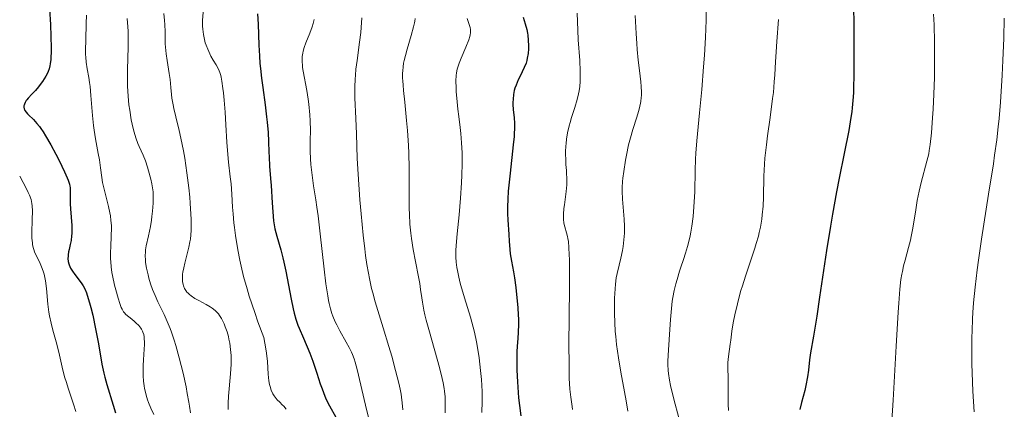
# Model space of a CAD drawing. Units: metres. Extents: x 671624 to 675109, y 4756027 to 4758363.
# Drawn here: x 671649 to 671823, y 4757320 to 4757389 of the extents above; entities that cross this region are included whole.
import ezdxf

# ---------------------------------------------------------------- set-up
doc = ezdxf.new("R2010")
doc.units = ezdxf.units.M
doc.header["$MEASUREMENT"] = 0
doc.layers.add('Curva de nivel directora', color=30, linetype='Continuous', lineweight=30)
doc.layers.add('Curva de nivel intermedia', color=30, linetype='Continuous', lineweight=0)

msp = doc.modelspace()

# ---------------------------------------------------------------- linework, layer by layer
at = {"layer": 'Curva de nivel directora', "color": 30, "linetype": 'Continuous', "lineweight": 30, "flags": 128}
for points, elevation in [([(671796.23, 4757391.36), (671796.26, 4757387.35), (671796.3, 4757381.44), (671796.29, 4757378.73), (671796.24, 4757376.65), (671796.2, 4757375.69), (671796.11, 4757374.33), (671795.99, 4757373), (671795.91, 4757372.33), (671795.76, 4757371.3), (671795.38, 4757369.04), (671794.57, 4757364.96), (671793.68, 4757360.59), (671793.2, 4757358.16), (671792.48, 4757354.2), (671792.13, 4757352.1), (671791.45, 4757347.76), (671790.23, 4757339.52), (671789.73, 4757336.18), (671789.14, 4757332.61), (671788.61, 4757329.65), (671788.44, 4757328.45), (671788.24, 4757326.61), (671788.06, 4757325.41), (671787.78, 4757323.91), (671787.58, 4757323.01), (671787.04, 4757320.89), (671786.7, 4757319.64)], 1800), ([(671653.8, 4757390.51), (671653.99, 4757387.8), (671654.08, 4757385.66), (671654.12, 4757383.67), (671654.11, 4757382.8), (671654.08, 4757382.04), (671654.04, 4757381.59), (671653.96, 4757380.82), (671653.9, 4757380.49), (671653.76, 4757379.92), (671653.59, 4757379.43), (671653.47, 4757379.14), (671653.18, 4757378.61), (671652.6, 4757377.71), (671652.18, 4757377.13), (671651.89, 4757376.75), (671651.32, 4757376.08), (671650.72, 4757375.44), (671650.04, 4757374.76), (671649.78, 4757374.45), (671649.67, 4757374.3), (671649.49, 4757373.99), (671649.37, 4757373.7), (671649.32, 4757373.5), (671649.3, 4757373.37), (671649.3, 4757373.12), (671649.34, 4757372.87), (671649.38, 4757372.74), (671649.47, 4757372.55), (671649.66, 4757372.26), (671649.92, 4757371.95), (671650.09, 4757371.79), (671650.99, 4757370.95), (671651.59, 4757370.28), (671652.06, 4757369.7), (671652.31, 4757369.35), (671652.71, 4757368.76), (671653.14, 4757368.07), (671654.05, 4757366.5), (671654.96, 4757364.8), (671655.54, 4757363.69), (671656.49, 4757361.72), (671656.97, 4757360.65), (671657.14, 4757360.22), (671657.35, 4757359.54), (671657.43, 4757359.17), (671657.46, 4757358.93), (671657.49, 4757358.46), (671657.5, 4757357.53), (671657.5, 4757356.01), (671657.54, 4757355.13), (671657.75, 4757352.2), (671657.78, 4757351.24), (671657.77, 4757350.79), (671657.74, 4757350.36), (671657.64, 4757349.57), (671657.49, 4757348.85), (671657.29, 4757347.97), (671657.21, 4757347.56), (671657.13, 4757347.02), (671657.1, 4757346.76), (671657.09, 4757346.38), (671657.14, 4757345.81), (671657.23, 4757345.43), (671657.29, 4757345.25), (671657.4, 4757344.96), (671657.53, 4757344.68), (671657.88, 4757344.12), (671658.28, 4757343.56), (671659.1, 4757342.52), (671659.56, 4757341.88), (671659.77, 4757341.55), (671660.07, 4757340.98), (671660.36, 4757340.28), (671660.5, 4757339.87), (671660.93, 4757338.51), (671661.15, 4757337.69), (671661.48, 4757336.32), (671661.98, 4757333.94), (671662.47, 4757331.26), (671663.11, 4757327.67), (671663.44, 4757326.07), (671663.61, 4757325.35), (671663.96, 4757324.05), (671665.08, 4757320.43), (671665.5, 4757319.02)], 1725), ([(671690.68, 4757389.64), (671690.79, 4757387.84), (671690.92, 4757384.09), (671691, 4757382.22), (671691.1, 4757380.86), (671691.18, 4757379.97), (671691.36, 4757378.25), (671691.58, 4757376.6), (671692.01, 4757373.54), (671692.28, 4757371.45), (671692.39, 4757370.47), (671692.53, 4757368.67), (671692.62, 4757367.05), (671692.68, 4757365.17), (671692.72, 4757364.34), (671692.81, 4757362.68), (671692.98, 4757360.53), (671693.07, 4757359.28), (671693.24, 4757356.23), (671693.36, 4757354.61), (671693.52, 4757353.03), (671693.63, 4757352.3), (671693.76, 4757351.61), (671694.06, 4757350.34), (671694.78, 4757347.88), (671695.16, 4757346.5), (671695.35, 4757345.74), (671695.7, 4757344.1), (671696.64, 4757339.18), (671696.99, 4757337.45), (671697.17, 4757336.69), (671697.48, 4757335.62), (671697.83, 4757334.56), (671698.04, 4757334.02), (671698.79, 4757332.24), (671699.93, 4757329.61), (671700.47, 4757328.21), (671700.72, 4757327.5), (671701.19, 4757326.06), (671701.79, 4757324.17), (671702.09, 4757323.27), (671702.57, 4757321.99)], 1750), ([(671737.73, 4757389.07), (671738.1, 4757387.92), (671738.37, 4757386.87), (671738.49, 4757386.26), (671738.55, 4757385.86), (671738.62, 4757385.01), (671738.65, 4757384.02), (671738.64, 4757383.49), (671738.58, 4757382.65), (671738.45, 4757381.8), (671738.35, 4757381.38), (671738.22, 4757380.96), (671737.92, 4757380.15), (671737.56, 4757379.38), (671737.08, 4757378.42), (671736.86, 4757377.97), (671736.46, 4757377.05), (671736.26, 4757376.48)], 1775), ([(671736.26, 4757376.48), (671736.15, 4757376.12), (671736, 4757375.4), (671735.92, 4757374.58), (671735.9, 4757374), (671735.91, 4757373.61), (671735.97, 4757372.76), (671736.11, 4757371.26), (671736.16, 4757370.34), (671736.16, 4757369.25), (671736.14, 4757368.63), (671736.1, 4757367.96), (671735.96, 4757366.48), (671735.39, 4757361.49), (671735.17, 4757359.33), (671735.09, 4757358.3), (671734.99, 4757356.84), (671734.94, 4757355.49), (671734.94, 4757354.87), (671734.95, 4757354.29), (671734.99, 4757353.22), (671735.2, 4757350.59), (671735.26, 4757349.45), (671735.35, 4757347.96), (671735.43, 4757347.18), (671735.63, 4757345.92), (671735.98, 4757344.01), (671736.17, 4757342.94), (671736.42, 4757341.21), (671736.56, 4757340.02), (671736.78, 4757337.71), (671736.86, 4757336.33), (671736.88, 4757335.68), (671736.88, 4757334.73), (671736.83, 4757333.29), (671736.76, 4757332.28), (671736.65, 4757330.76), (671736.6, 4757329.89), (671736.57, 4757328.38), (671736.58, 4757327.52), (671736.6, 4757326.58), (671736.7, 4757324.55), (671736.92, 4757321.72), (671737.06, 4757320.35), (671737.3, 4757318.49)], 1775), ([(671702.57, 4757321.99), (671702.83, 4757321.4), (671703.39, 4757320.29), (671704.52, 4757318.28)], 1750)]:
    msp.add_lwpolyline(points, dxfattribs=dict(at, elevation=elevation))
at = {"layer": 'Curva de nivel intermedia', "color": 30, "linetype": 'Continuous', "lineweight": 0, "flags": 128}
for points, elevation in [([(671674.07, 4757389.73), (671674.2, 4757388.48), (671674.25, 4757387.76), (671674.28, 4757386.45), (671674.3, 4757385.09), (671674.33, 4757384.35), (671674.42, 4757383.2), (671674.48, 4757382.61), (671674.65, 4757381.42), (671675.03, 4757379.09), (671675.18, 4757378.04), (671675.31, 4757376.63), (671675.41, 4757375.39), (671675.5, 4757374.71), (671675.7, 4757373.56), (671675.84, 4757372.91), (671676.21, 4757371.42), (671676.8, 4757369.04), (671677.11, 4757367.67), (671677.57, 4757365.39), (671677.78, 4757364.14), (671678.17, 4757361.52), (671678.49, 4757358.88)], 1740), ([(671681.08, 4757390.65), (671680.94, 4757388.48)], 1745), ([(671747.29, 4757389.78), (671747.39, 4757386.79), (671747.48, 4757385.09), (671747.74, 4757381.38), (671747.83, 4757379.5), (671747.83, 4757378.29), (671747.81, 4757377.69), (671747.74, 4757376.83), (671747.63, 4757376.01), (671747.54, 4757375.49), (671747.31, 4757374.48), (671746.89, 4757373.06), (671746.3, 4757371.31), (671746.04, 4757370.46), (671745.87, 4757369.84), (671745.59, 4757368.63), (671745.4, 4757367.46), (671745.31, 4757366.71), (671745.27, 4757366.22), (671745.23, 4757365.29), (671745.22, 4757364.8), (671745.25, 4757363.86), (671745.3, 4757362.99), (671745.38, 4757361.94), (671745.42, 4757361.46), (671745.46, 4757360.55), (671745.46, 4757360.11), (671745.43, 4757359.41), (671745.32, 4757358.21), (671745.19, 4757357.26), (671745.01, 4757355.89), (671744.93, 4757355.21), (671744.86, 4757354.22), (671744.85, 4757353.76), (671744.86, 4757353.34), (671744.95, 4757352.59), (671745.09, 4757351.95), (671745.42, 4757350.88), (671745.58, 4757350.24), (671745.65, 4757349.91), (671745.73, 4757349.36), (671745.82, 4757348.31), (671745.89, 4757347.03), (671745.92, 4757346.18), (671745.94, 4757344.55), (671745.94, 4757341.09), (671745.83, 4757331.03), (671745.84, 4757327.8), (671745.86, 4757326.39), (671745.89, 4757325.17), (671746, 4757323.23), (671746.14, 4757321.84), (671746.38, 4757320.18), (671746.43, 4757319.64)], 1780), ([(671770.16, 4757390.04), (671770.12, 4757388.55), (671770, 4757385.49), (671769.82, 4757382.37), (671769.68, 4757380.3), (671769.35, 4757376.29), (671768.94, 4757372.13), (671768.45, 4757367.2), (671768.28, 4757364.98), (671768.22, 4757363.92), (671768.16, 4757361.91), (671768.1, 4757358.18), (671768.02, 4757356.39), (671767.97, 4757355.51), (671767.8, 4757353.77), (671767.57, 4757352.1), (671767.4, 4757351.04), (671767.27, 4757350.37), (671767, 4757349.11), (671766.83, 4757348.46), (671766.49, 4757347.28), (671766.14, 4757346.2), (671765.66, 4757344.82), (671765.42, 4757344.12), (671764.97, 4757342.66), (671764.76, 4757341.89), (671764.47, 4757340.7), (671764.23, 4757339.46), (671764.12, 4757338.83), (671764.04, 4757338.18), (671763.91, 4757336.88), (671763.81, 4757335.56), (671763.71, 4757333.81), (671763.65, 4757332.94), (671763.39, 4757329.25), (671763.35, 4757328.13), (671763.34, 4757327.6), (671763.39, 4757326.57), (671763.44, 4757326.03), (671763.63, 4757324.85), (671763.83, 4757323.91), (671764.41, 4757321.49), (671765.28, 4757318.17)], 1790), ([(671810.42, 4757389.59), (671810.49, 4757387.7), (671810.57, 4757384.64), (671810.59, 4757381.48), (671810.58, 4757379.91), (671810.56, 4757378.38), (671810.46, 4757375.47), (671810.33, 4757372.82)], 1805), ([(671660.35, 4757389.45), (671660.33, 4757387.93), (671660.23, 4757385.08), (671660.2, 4757383.24), (671660.22, 4757382.45), (671660.25, 4757381.98), (671660.34, 4757381.11), (671660.51, 4757379.94), (671660.79, 4757378.4), (671660.92, 4757377.53), (671661.01, 4757376.8), (671661.16, 4757375.19), (671661.44, 4757371.65), (671661.61, 4757369.91), (671661.72, 4757369.09), (671661.96, 4757367.56), (671662.45, 4757364.94)], 1730), ([(671667.58, 4757388.85), (671667.71, 4757387.39), (671667.75, 4757386.58), (671667.77, 4757385.71), (671667.75, 4757383.8), (671667.64, 4757379.74), (671667.63, 4757377.78), (671667.65, 4757376.85), (671667.75, 4757375.12), (671667.9, 4757373.56), (671668.02, 4757372.6), (671668.31, 4757370.88), (671668.62, 4757369.4)], 1735), ([(671680.94, 4757388.48), (671680.94, 4757387.47), (671680.96, 4757386.98), (671681.07, 4757386.03), (671681.26, 4757385.11), (671681.42, 4757384.52), (671681.55, 4757384.14), (671681.84, 4757383.39), (671682.02, 4757382.98), (671682.42, 4757382.2), (671682.83, 4757381.47), (671683.33, 4757380.61), (671683.55, 4757380.24), (671683.88, 4757379.59), (671684.01, 4757379.28), (671684.17, 4757378.76), (671684.24, 4757378.47), (671684.37, 4757377.74), (671684.55, 4757376.45), (671684.64, 4757375.68), (671684.76, 4757374.39), (671684.93, 4757372.26), (671685.06, 4757370), (671685.22, 4757366.95), (671685.32, 4757365.48), (671685.53, 4757363.39), (671685.84, 4757360.8), (671685.97, 4757359.57), (671686.11, 4757357.77), (671686.25, 4757355.43), (671686.33, 4757354.26), (671686.48, 4757352.67), (671686.59, 4757351.82), (671686.78, 4757350.42), (671687.19, 4757347.91), (671687.53, 4757346.09), (671687.76, 4757345.03), (671688.21, 4757343.19), (671688.83, 4757340.98), (671689.21, 4757339.71), (671690.17, 4757336.8), (671690.75, 4757335.14), (671691.77, 4757332.37), (671691.98, 4757331.37), (671692.09, 4757330.75), (671692.26, 4757329.61), (671692.42, 4757328.13), (671692.57, 4757325.88), (671692.68, 4757324.69), (671692.79, 4757324.07), (671692.88, 4757323.71), (671693.1, 4757323.07), (671693.4, 4757322.43), (671693.64, 4757322.04), (671693.81, 4757321.8), (671694.16, 4757321.37), (671694.6, 4757320.94), (671695.05, 4757320.49), (671695.31, 4757320.21), (671695.75, 4757319.67)], 1745), ([(671700.68, 4757388.69), (671700.59, 4757388.19), (671700.53, 4757387.93), (671700.34, 4757387.34), (671699.91, 4757386.23), (671699.24, 4757384.55), (671698.94, 4757383.72), (671698.74, 4757383.03), (671698.67, 4757382.68), (671698.59, 4757382.14), (671698.56, 4757381.56), (671698.57, 4757381.25), (671698.62, 4757380.55), (671698.66, 4757380.16), (671698.76, 4757379.52), (671699.39, 4757376.08), (671699.62, 4757374.55), (671699.73, 4757373.69), (671699.91, 4757371.8), (671699.98, 4757370.75), (671700.05, 4757369.04), (671699.98, 4757367.23), (671699.97, 4757366.1), (671699.99, 4757365.38), (671700.05, 4757363.99), (671700.12, 4757363), (671700.33, 4757361.1), (671700.59, 4757359.25), (671700.97, 4757356.75), (671701.17, 4757355.45), (671701.38, 4757353.92), (671701.77, 4757350.73), (671702.47, 4757344.5), (671702.79, 4757341.88), (671703.1, 4757339.78), (671703.26, 4757338.91), (671703.37, 4757338.39), (671703.6, 4757337.45), (671703.85, 4757336.63), (671704.03, 4757336.13), (671704.44, 4757335.17), (671704.69, 4757334.64), (671705.25, 4757333.58), (671706.39, 4757331.55), (671706.89, 4757330.64), (671707.3, 4757329.81), (671707.47, 4757329.4), (671707.77, 4757328.59), (671707.96, 4757328.01), (671708.32, 4757326.69), (671709.81, 4757320.38), (671710.57, 4757317.3)], 1755), ([(671709.17, 4757388.98), (671709.05, 4757387.23), (671708.96, 4757386.36), (671708.74, 4757384.66), (671708.29, 4757381.42), (671708.1, 4757379.9)], 1760), ([(671718.59, 4757388.85), (671718.53, 4757388.36), (671718.47, 4757388.07), (671718.29, 4757387.35), (671717.86, 4757385.84), (671717.16, 4757383.44), (671716.85, 4757382.29), (671716.63, 4757381.38), (671716.54, 4757380.94), (671716.44, 4757380.27), (671716.38, 4757379.55), (671716.36, 4757379.16), (671716.37, 4757378.3), (671716.39, 4757377.82), (671716.44, 4757377.02), (671716.51, 4757376.11), (671716.73, 4757374.01), (671717.06, 4757370.78), (671717.22, 4757369.04), (671717.4, 4757366.36), (671717.46, 4757365.01), (671717.52, 4757362.35), (671717.53, 4757357.38), (671717.54, 4757355.21), (671717.57, 4757354.23), (671717.67, 4757352.45), (671717.81, 4757350.87), (671717.94, 4757349.88), (671718.24, 4757347.98), (671718.66, 4757345.85), (671719.2, 4757343.14), (671719.41, 4757341.94), (671719.56, 4757340.85), (671719.75, 4757339.42), (671719.87, 4757338.63), (671720.13, 4757337.22), (671720.32, 4757336.39), (671720.55, 4757335.46), (671721.1, 4757333.37), (671722.88, 4757327.08), (671723.39, 4757325.15), (671723.56, 4757324.38), (671723.74, 4757323.37), (671723.81, 4757322.88), (671723.89, 4757321.88), (671723.93, 4757320.74), (671723.92, 4757319.04)], 1765), ([(671727.78, 4757388.85), (671728.12, 4757387.95), (671728.33, 4757387.23), (671728.39, 4757386.91), (671728.41, 4757386.72), (671728.4, 4757386.33), (671728.34, 4757385.94), (671728.28, 4757385.67), (671728.07, 4757385.05), (671727.55, 4757383.75), (671726.74, 4757381.83), (671726.39, 4757380.95), (671726.13, 4757380.21), (671726.04, 4757379.87), (671725.9, 4757379.22), (671725.85, 4757378.78)], 1770), ([(671757.54, 4757389.37), (671757.71, 4757386.2), (671757.84, 4757384.43), (671757.92, 4757383.36)], 1785), ([(671782.93, 4757388.66), (671782.66, 4757384.77), (671782.53, 4757382.95), (671782.43, 4757381.19), (671782.29, 4757378.86), (671782.2, 4757377.65), (671782.03, 4757375.72), (671781.91, 4757374.69), (671781.46, 4757371.29), (671781, 4757368.07), (671780.8, 4757366.47), (671780.55, 4757364.14), (671780.46, 4757363.03), (671780.36, 4757360.95), (671780.27, 4757357.24), (671780.21, 4757355.6), (671780.08, 4757354.08), (671779.99, 4757353.34), (671779.74, 4757351.91), (671779.54, 4757350.96), (671779.38, 4757350.31), (671779, 4757348.99), (671778.76, 4757348.21), (671778.23, 4757346.59), (671777.09, 4757343.22), (671776.54, 4757341.54), (671776.3, 4757340.71), (671775.85, 4757339.11), (671775.48, 4757337.6), (671775.26, 4757336.66), (671774.93, 4757335), (671774.69, 4757333.5), (671774.49, 4757331.91), (671774.4, 4757331.19), (671774.06, 4757329.02), (671773.96, 4757327.97), (671773.95, 4757326.94), (671774.01, 4757325.25), (671774.04, 4757324.11), (671774.04, 4757322.71), (671774.05, 4757320.56), (671774.07, 4757319.44)], 1795), ([(671822.94, 4757388.87), (671822.84, 4757385.36), (671822.68, 4757381.41), (671822.54, 4757378.83), (671822.24, 4757374.02), (671822.01, 4757371.13), (671821.86, 4757369.68), (671821.6, 4757367.34), (671821.23, 4757364.66), (671821.01, 4757363.12), (671820.16, 4757357.74), (671818.9, 4757349.8), (671818.35, 4757346.07), (671818.12, 4757344.37), (671817.76, 4757341.27), (671817.5, 4757338.51), (671817.37, 4757336.8), (671817.31, 4757335.71), (671817.22, 4757333.58), (671817.19, 4757332.4), (671817.16, 4757330.05), (671817.18, 4757327.7), (671817.22, 4757326.12), (671817.36, 4757322.91), (671817.61, 4757319.24)], 1810), ([(671757.92, 4757383.36), (671758.1, 4757381.47), (671758.31, 4757379.63), (671758.56, 4757377.62), (671758.64, 4757376.8), (671758.69, 4757375.8), (671758.67, 4757375.24), (671758.64, 4757374.88), (671758.54, 4757374.17), (671758.3, 4757373), (671758.14, 4757372.37), (671757.85, 4757371.4), (671757.12, 4757369.18), (671756.7, 4757367.69), (671756.4, 4757366.47), (671756.02, 4757364.68), (671755.84, 4757363.75), (671755.52, 4757361.76), (671755.38, 4757360.57), (671755.32, 4757360.01), (671755.27, 4757358.95), (671755.26, 4757358.26), (671755.32, 4757356.84), (671755.62, 4757353.33), (671755.68, 4757352.1), (671755.68, 4757351.48), (671755.66, 4757350.87), (671755.57, 4757349.66), (671755.42, 4757348.51), (671755.29, 4757347.78), (671755.02, 4757346.44), (671754.71, 4757345.16), (671754.35, 4757343.68), (671754.21, 4757342.96), (671754.06, 4757341.82), (671754, 4757341.02), (671753.92, 4757339.36), (671753.88, 4757337.59), (671753.88, 4757336.63), (671753.93, 4757335.04), (671754.03, 4757333.43), (671754.11, 4757332.55), (671754.26, 4757331.14), (671754.58, 4757328.8), (671755.03, 4757326.22), (671755.68, 4757322.76), (671755.97, 4757321.19), (671756.27, 4757319.34)], 1785), ([(671708.1, 4757379.9), (671708.01, 4757378.81), (671707.97, 4757378.1), (671707.92, 4757376.74), (671707.93, 4757374.8), (671708.08, 4757371.16), (671708.18, 4757368.43), (671708.34, 4757364.06), (671708.49, 4757361.26), (671708.8, 4757356.72), (671709, 4757354.25), (671709.37, 4757350.5), (671709.65, 4757348.08), (671709.8, 4757346.92), (671710.04, 4757345.28), (671710.3, 4757343.77), (671710.49, 4757342.83), (671710.87, 4757341.08), (671711.08, 4757340.26), (671711.5, 4757338.69), (671711.95, 4757337.18), (671712.92, 4757334.11), (671713.94, 4757330.76), (671714.43, 4757329.05), (671715.12, 4757326.55), (671715.69, 4757324.27), (671715.91, 4757323.26), (671716.08, 4757322.35), (671716.17, 4757321.81), (671716.31, 4757320.82), (671716.42, 4757319.59)], 1760), ([(671725.85, 4757378.78), (671725.81, 4757377.8), (671725.84, 4757376.57), (671725.87, 4757375.86), (671725.96, 4757374.71), (671726.15, 4757372.81), (671726.32, 4757371.47), (671726.57, 4757369.54), (671726.68, 4757368.51), (671726.82, 4757366.85), (671726.87, 4757365.97), (671726.9, 4757365.06), (671726.9, 4757363.13), (671726.85, 4757361.12), (671726.79, 4757359.75), (671726.61, 4757357.03), (671726.36, 4757354.1), (671726.03, 4757350.71), (671725.91, 4757349.36), (671725.82, 4757347.83), (671725.81, 4757347.05), (671725.82, 4757346.59), (671725.88, 4757345.73), (671725.99, 4757344.79), (671726.07, 4757344.25), (671726.25, 4757343.34), (671726.51, 4757342.24), (671726.68, 4757341.61), (671727.34, 4757339.41), (671728.37, 4757335.98), (671728.86, 4757334.2), (671729.07, 4757333.33), (671729.44, 4757331.6), (671729.75, 4757329.9), (671729.91, 4757328.78), (671730.18, 4757326.57), (671730.32, 4757324.94), (671730.43, 4757322.84), (671730.45, 4757321.84), (671730.45, 4757320.43), (671730.42, 4757319.76), (671730.39, 4757319.13)], 1770), ([(671810.33, 4757372.82), (671810.23, 4757371.23), (671810.02, 4757368.59), (671809.81, 4757366.52), (671809.66, 4757365.5), (671809.55, 4757364.88), (671809.24, 4757363.61), (671808.22, 4757359.79), (671807.86, 4757358.26), (671807.69, 4757357.46), (671807.53, 4757356.65), (671807.24, 4757354.99), (671806.71, 4757351.75), (671806.44, 4757350.26), (671806.3, 4757349.58), (671805.99, 4757348.31), (671805.38, 4757346.07), (671805.1, 4757345.04), (671804.88, 4757344.09), (671804.78, 4757343.57), (671804.64, 4757342.67), (671804.43, 4757340.91), (671804.23, 4757338.45), (671804.12, 4757336.88), (671803.78, 4757330.82), (671803.27, 4757321.29), (671802.98, 4757316.77)], 1805), ([(671668.62, 4757369.4), (671668.8, 4757368.72), (671669.1, 4757367.73), (671669.48, 4757366.72), (671669.71, 4757366.2), (671670.41, 4757364.63), (671670.8, 4757363.67), (671671.19, 4757362.54), (671671.38, 4757361.9), (671671.75, 4757360.42), (671671.92, 4757359.58), (671672.17, 4757358.17), (671672.2, 4757357.53), (671672.2, 4757357.09), (671672.17, 4757356.16), (671672.07, 4757354.72), (671671.97, 4757353.77), (671671.89, 4757353.15), (671671.7, 4757352), (671671.37, 4757350.35), (671670.97, 4757348.62), (671670.84, 4757347.89), (671670.8, 4757347.53), (671670.77, 4757346.84), (671670.8, 4757346.15), (671670.85, 4757345.68), (671671.02, 4757344.65), (671671.27, 4757343.5), (671671.43, 4757342.88), (671671.72, 4757341.9), (671672.07, 4757340.87), (671672.28, 4757340.34), (671672.51, 4757339.81), (671673.02, 4757338.72), (671674.13, 4757336.43), (671674.68, 4757335.22), (671675.19, 4757333.96), (671675.44, 4757333.31), (671675.9, 4757331.93), (671676.21, 4757330.95), (671676.8, 4757328.8), (671677.47, 4757326.08), (671678, 4757323.63), (671678.23, 4757322.48), (671678.51, 4757320.91), (671678.62, 4757320.23), (671678.77, 4757319.06)], 1735), ([(671662.45, 4757364.94), (671662.65, 4757363.83), (671662.87, 4757362.39), (671663.09, 4757360.67), (671663.23, 4757359.8), (671663.54, 4757358.41), (671664.02, 4757356.5), (671664.25, 4757355.58), (671664.5, 4757354.44), (671664.6, 4757353.89), (671664.71, 4757353.06), (671664.78, 4757352.21), (671664.79, 4757351.76), (671664.77, 4757350.36), (671664.67, 4757348.42), (671664.63, 4757347.49), (671664.63, 4757346.32), (671664.66, 4757345.75), (671664.75, 4757344.86), (671664.89, 4757343.89), (671664.98, 4757343.37), (671665.36, 4757341.63), (671665.56, 4757340.84), (671665.97, 4757339.34), (671666.27, 4757338.39), (671666.54, 4757337.68), (671666.67, 4757337.4), (671666.94, 4757336.95), (671667.14, 4757336.7), (671667.29, 4757336.54), (671667.63, 4757336.24), (671668.1, 4757335.86), (671668.79, 4757335.29), (671669.14, 4757334.99), (671669.62, 4757334.51), (671669.84, 4757334.26), (671670.02, 4757334.01), (671670.13, 4757333.84), (671670.31, 4757333.49), (671670.38, 4757333.31), (671670.5, 4757332.92), (671670.58, 4757332.5), (671670.61, 4757332.21), (671670.65, 4757331.56), (671670.64, 4757331.16), (671670.61, 4757330.3), (671670.48, 4757328.41), (671670.42, 4757327.44), (671670.4, 4757326.18), (671670.42, 4757325.57), (671670.48, 4757324.67), (671670.59, 4757323.8), (671670.66, 4757323.38), (671670.74, 4757322.96), (671670.94, 4757322.15), (671671.18, 4757321.36), (671671.37, 4757320.85), (671671.78, 4757319.86), (671672.3, 4757318.76)], 1730), ([(671648.54, 4757360.93), (671649.18, 4757359.82), (671649.53, 4757359.17), (671650.07, 4757358.07), (671650.27, 4757357.6), (671650.55, 4757356.79), (671650.71, 4757356.09), (671650.76, 4757355.66), (671650.79, 4757354.8), (671650.77, 4757353.18), (671650.72, 4757350.94), (671650.72, 4757349.96), (671650.78, 4757349.15), (671650.82, 4757348.79), (671650.96, 4757348.16), (671651.08, 4757347.77), (671651.18, 4757347.51), (671651.43, 4757346.96), (671652.16, 4757345.5), (671652.53, 4757344.61), (671652.76, 4757343.93), (671652.87, 4757343.58), (671653, 4757343), (671653.11, 4757342.4), (671653.28, 4757341.08), (671653.52, 4757338.27), (671653.69, 4757336.88), (671653.81, 4757336.22), (671654.09, 4757334.93), (671654.43, 4757333.68), (671654.9, 4757332.04), (671655.13, 4757331.2), (671655.6, 4757329.27), (671656.21, 4757326.6), (671656.56, 4757325.26), (671656.75, 4757324.59), (671657.17, 4757323.26), (671658.05, 4757320.61), (671658.48, 4757319.29)], 1720), ([(671678.49, 4757358.88), (671678.66, 4757357.19), (671678.75, 4757356.13), (671678.88, 4757354.22), (671678.93, 4757353.3), (671678.94, 4757351.78), (671678.93, 4757351.34), (671678.87, 4757350.55), (671678.77, 4757349.81), (671678.69, 4757349.34), (671678.48, 4757348.38), (671678.18, 4757347.2), (671677.77, 4757345.55), (671677.59, 4757344.73), (671677.45, 4757343.95), (671677.4, 4757343.59), (671677.36, 4757343.06), (671677.35, 4757342.59), (671677.37, 4757342.29), (671677.47, 4757341.76), (671677.54, 4757341.51), (671677.72, 4757341.07), (671677.97, 4757340.67), (671678.17, 4757340.43), (671678.31, 4757340.27), (671678.63, 4757339.98), (671678.93, 4757339.74), (671679.58, 4757339.31), (671680.26, 4757338.91), (671681.54, 4757338.24), (671682.27, 4757337.82), (671682.65, 4757337.56), (671682.86, 4757337.4), (671683.24, 4757337.08), (671683.57, 4757336.75), (671683.73, 4757336.57), (671683.95, 4757336.26), (671684.29, 4757335.72), (671684.59, 4757335.13), (671684.74, 4757334.79), (671684.96, 4757334.25), (671685.26, 4757333.37), (671685.5, 4757332.53), (671685.61, 4757332.09), (671685.74, 4757331.4), (671685.89, 4757330.28), (671685.97, 4757329.2), (671685.98, 4757328.61), (671685.97, 4757327.65), (671685.87, 4757325.98), (671685.51, 4757322.01), (671685.45, 4757320.75), (671685.44, 4757320.17), (671685.46, 4757319.64)], 1740)]:
    msp.add_lwpolyline(points, dxfattribs=dict(at, elevation=elevation))

doc.saveas('drawing.dxf')
